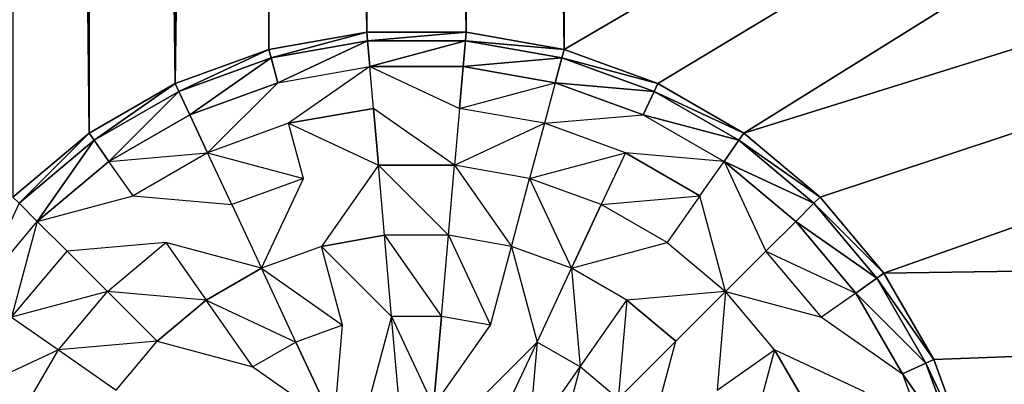
# Model space of a CAD drawing. Extents: x -15 to 15, y -15 to 15.
# Drawn here: x 1.6 to 2, y -1.7 to -1.5 of the extents above; entities that cross this region are included whole.
import ezdxf

# ---------------------------------------------------------------- set-up
doc = ezdxf.new("R2010")
doc.units = 0
doc.layers.get('0').update_dxf_attribs({"linetype": 'CONTINUOUS'})

msp = doc.modelspace()

# ---------------------------------------------------------------- linework, layer by layer
at = {"color": 253}
for points in [[(1.624373, -1.562979, 54), (1.624373, 1.562979, 54), (1.59099, 1.59099, 54), (1.624373, -1.562979, 54)], [(1.59099, -1.59099, 54), (1.624373, -1.562979, 54), (1.59099, 1.59099, 54), (1.59099, -1.59099, 54)], [(1.662112, -1.54119, 54), (1.662112, 1.54119, 54), (1.624373, 1.562979, 54), (1.662112, -1.54119, 54)], [(1.662112, -1.54119, 54), (1.624373, 1.562979, 54), (1.624373, -1.562979, 54), (1.662112, -1.54119, 54)], [(1.703062, 1.526285, 54), (1.662112, 1.54119, 54), (1.662112, -1.54119, 54), (1.703062, 1.526285, 54)], [(1.703062, -1.526285, 54), (1.703062, 1.526285, 54), (1.662112, -1.54119, 54), (1.703062, -1.526285, 54)], [(1.745978, -1.518718, 54), (1.745978, 1.518718, 54), (1.703062, 1.526285, 54), (1.745978, -1.518718, 54)], [(1.703062, -1.526285, 54), (1.745978, -1.518718, 54), (1.703062, 1.526285, 54), (1.703062, -1.526285, 54)], [(1.832472, -1.526285, 54), (1.832472, 1.526285, 54), (1.789556, 1.518718, 54), (1.832472, -1.526285, 54)], [(3.991131, -0.266221, 54), (1.832472, 1.526285, 54), (1.832472, -1.526285, 54), (3.991131, -0.266221, 54)], [(1.789556, -1.518718, 54), (1.789556, 1.518718, 54), (1.745978, 1.518718, 54), (1.789556, -1.518718, 54)], [(1.789556, -1.518718, 54), (1.745978, 1.518718, 54), (1.745978, -1.518718, 54), (1.789556, -1.518718, 54)], [(1.832472, -1.526285, 54), (1.789556, 1.518718, 54), (1.789556, -1.518718, 54), (1.832472, -1.526285, 54)], [(12.70402, -2.240061), (-12.9, 0), (12.9, 0), (12.70402, -2.240061)], [(12.70402, -2.240061), (-12.70402, -2.240061), (-12.9, 0), (12.70402, -2.240061)], [(1.873422, -1.54119, 54), (3.991131, -0.266221, 54), (1.832472, -1.526285, 54), (1.873422, -1.54119, 54)], [(1.873422, -1.54119, 54), (1.911161, -1.562979, 54), (3.991131, -0.266221, 54), (1.873422, -1.54119, 54)], [(1.911161, -1.562979, 54), (3.886336, -0.946779, 54), (3.991131, -0.266221, 54), (1.911161, -1.562979, 54)], [(1.944544, -1.59099, 54), (3.886336, -0.946779, 54), (1.911161, -1.562979, 54), (1.944544, -1.59099, 54)], [(1.972555, -1.624373, 54), (3.886336, -0.946779, 54), (1.944544, -1.59099, 54), (1.972555, -1.624373, 54)], [(3.666375, -1.59928, 54), (3.886336, -0.946779, 54), (1.972555, -1.624373, 54), (3.666375, -1.59928, 54)], [(1.745978, -1.518718, 60.25), (1.703062, -1.526285, 60.25), (1.704045, -1.529954, 60.293412), (1.745978, -1.518718, 60.25)], [(1.745978, -1.518718, 60.25), (1.745978, -1.518718, 54), (1.703062, -1.526285, 54), (1.745978, -1.518718, 60.25)], [(1.745978, -1.518718, 60.25), (1.703062, -1.526285, 54), (1.703062, -1.526285, 60.25), (1.745978, -1.518718, 60.25)], [(1.745978, -1.518718, 60.25), (1.704045, -1.529954, 60.293412), (1.746309, -1.522502, 60.293412), (1.745978, -1.518718, 60.25)], [(1.704045, -1.529954, 60.293412), (1.706964, -1.540849, 60.335505), (1.746309, -1.522502, 60.293412), (1.704045, -1.529954, 60.293412)], [(1.747292, -1.533738, 60.335505), (1.746309, -1.522502, 60.293412), (1.706964, -1.540849, 60.335505), (1.747292, -1.533738, 60.335505)], [(1.745978, -1.518718, 60.25), (1.746309, -1.522502, 60.293412), (1.789556, -1.518718, 60.25), (1.745978, -1.518718, 60.25)], [(1.789556, -1.518718, 60.25), (1.789556, -1.518718, 54), (1.745978, -1.518718, 54), (1.789556, -1.518718, 60.25)], [(1.789556, -1.518718, 60.25), (1.745978, -1.518718, 54), (1.745978, -1.518718, 60.25), (1.789556, -1.518718, 60.25)], [(1.789225, -1.522502, 60.293412), (1.789556, -1.518718, 60.25), (1.746309, -1.522502, 60.293412), (1.789225, -1.522502, 60.293412)], [(1.747292, -1.533738, 60.335505), (1.789225, -1.522502, 60.293412), (1.746309, -1.522502, 60.293412), (1.747292, -1.533738, 60.335505)], [(1.788242, -1.533738, 60.335505), (1.789225, -1.522502, 60.293412), (1.747292, -1.533738, 60.335505), (1.788242, -1.533738, 60.335505)], [(1.788242, -1.533738, 60.335505), (1.831489, -1.529954, 60.293412), (1.789225, -1.522502, 60.293412), (1.788242, -1.533738, 60.335505)], [(1.832472, -1.526285, 60.25), (1.789556, -1.518718, 60.25), (1.789225, -1.522502, 60.293412), (1.832472, -1.526285, 60.25)], [(1.831489, -1.529954, 60.293412), (1.832472, -1.526285, 60.25), (1.789225, -1.522502, 60.293412), (1.831489, -1.529954, 60.293412)], [(1.832472, -1.526285, 60.25), (1.832472, -1.526285, 54), (1.789556, -1.518718, 54), (1.832472, -1.526285, 60.25)], [(1.832472, -1.526285, 60.25), (1.789556, -1.518718, 54), (1.789556, -1.518718, 60.25), (1.832472, -1.526285, 60.25)], [(1.703062, -1.526285, 60.25), (1.662112, -1.54119, 60.25), (1.663718, -1.544632, 60.293412), (1.703062, -1.526285, 60.25)], [(1.703062, -1.526285, 60.25), (1.703062, -1.526285, 54), (1.662112, -1.54119, 54), (1.703062, -1.526285, 60.25)], [(1.703062, -1.526285, 60.25), (1.662112, -1.54119, 54), (1.662112, -1.54119, 60.25), (1.703062, -1.526285, 60.25)], [(1.704045, -1.529954, 60.293412), (1.703062, -1.526285, 60.25), (1.663718, -1.544632, 60.293412), (1.704045, -1.529954, 60.293412)], [(1.873422, -1.54119, 60.25), (1.832472, -1.526285, 60.25), (1.831489, -1.529954, 60.293412), (1.873422, -1.54119, 60.25)], [(1.873422, -1.54119, 60.25), (1.873422, -1.54119, 54), (1.832472, -1.526285, 54), (1.873422, -1.54119, 60.25)], [(1.873422, -1.54119, 60.25), (1.832472, -1.526285, 54), (1.832472, -1.526285, 60.25), (1.873422, -1.54119, 60.25)], [(1.663718, -1.544632, 60.293412), (1.668484, -1.554854, 60.335505), (1.704045, -1.529954, 60.293412), (1.663718, -1.544632, 60.293412)], [(1.668484, -1.554854, 60.335505), (1.706964, -1.540849, 60.335505), (1.704045, -1.529954, 60.293412), (1.668484, -1.554854, 60.335505)], [(1.82857, -1.540849, 60.335505), (1.831489, -1.529954, 60.293412), (1.788242, -1.533738, 60.335505), (1.82857, -1.540849, 60.335505)], [(1.831489, -1.529954, 60.293412), (1.82857, -1.540849, 60.335505), (1.871816, -1.544632, 60.293412), (1.831489, -1.529954, 60.293412)], [(1.871816, -1.544632, 60.293412), (1.873422, -1.54119, 60.25), (1.831489, -1.529954, 60.293412), (1.871816, -1.544632, 60.293412)], [(1.711731, -1.558638, 60.375), (1.748897, -1.552084, 60.375), (1.747292, -1.533738, 60.335505), (1.711731, -1.558638, 60.375)], [(1.786637, -1.552084, 60.375), (1.788242, -1.533738, 60.335505), (1.747292, -1.533738, 60.335505), (1.786637, -1.552084, 60.375)], [(1.82857, -1.540849, 60.335505), (1.788242, -1.533738, 60.335505), (1.786637, -1.552084, 60.375), (1.82857, -1.540849, 60.335505)], [(1.662112, -1.54119, 60.25), (1.624373, -1.562979, 60.25), (1.626551, -1.56609, 60.293412), (1.662112, -1.54119, 60.25)], [(1.662112, -1.54119, 60.25), (1.662112, -1.54119, 54), (1.624373, -1.562979, 54), (1.662112, -1.54119, 60.25)], [(1.662112, -1.54119, 60.25), (1.624373, -1.562979, 54), (1.624373, -1.562979, 60.25), (1.662112, -1.54119, 60.25)], [(1.663718, -1.544632, 60.293412), (1.662112, -1.54119, 60.25), (1.626551, -1.56609, 60.293412), (1.663718, -1.544632, 60.293412)], [(1.706964, -1.540849, 60.335505), (1.668484, -1.554854, 60.335505), (1.676267, -1.571546, 60.375), (1.706964, -1.540849, 60.335505)], [(1.86705, -1.554854, 60.335505), (1.82857, -1.540849, 60.335505), (1.823803, -1.558638, 60.375), (1.86705, -1.554854, 60.335505)], [(1.82857, -1.540849, 60.335505), (1.86705, -1.554854, 60.335505), (1.871816, -1.544632, 60.293412), (1.82857, -1.540849, 60.335505)], [(1.911161, -1.562979, 60.25), (1.873422, -1.54119, 60.25), (1.871816, -1.544632, 60.293412), (1.911161, -1.562979, 60.25)], [(1.911161, -1.562979, 60.25), (1.911161, -1.562979, 54), (1.873422, -1.54119, 54), (1.911161, -1.562979, 60.25)], [(1.911161, -1.562979, 60.25), (1.873422, -1.54119, 54), (1.873422, -1.54119, 60.25), (1.911161, -1.562979, 60.25)], [(1.633021, -1.575329, 60.335505), (1.663718, -1.544632, 60.293412), (1.626551, -1.56609, 60.293412), (1.633021, -1.575329, 60.335505)], [(1.668484, -1.554854, 60.335505), (1.663718, -1.544632, 60.293412), (1.633021, -1.575329, 60.335505), (1.668484, -1.554854, 60.335505)], [(1.871816, -1.544632, 60.293412), (1.86705, -1.554854, 60.335505), (1.908983, -1.56609, 60.293412), (1.871816, -1.544632, 60.293412)], [(1.911161, -1.562979, 60.25), (1.871816, -1.544632, 60.293412), (1.908983, -1.56609, 60.293412), (1.911161, -1.562979, 60.25)], [(1.751076, -1.576985, 60.410697), (1.748897, -1.552084, 60.375), (1.711731, -1.558638, 60.375), (1.751076, -1.576985, 60.410697)], [(1.748897, -1.552084, 60.375), (1.751076, -1.576985, 60.410697), (1.784458, -1.576985, 60.410697), (1.748897, -1.552084, 60.375)], [(1.823803, -1.558638, 60.375), (1.786637, -1.552084, 60.375), (1.784458, -1.576985, 60.410697), (1.823803, -1.558638, 60.375)], [(1.676267, -1.571546, 60.375), (1.668484, -1.554854, 60.335505), (1.633021, -1.575329, 60.335505), (1.676267, -1.571546, 60.375)], [(1.902513, -1.575329, 60.335505), (1.908983, -1.56609, 60.293412), (1.86705, -1.554854, 60.335505), (1.902513, -1.575329, 60.335505)], [(1.7182, -1.582781, 60.410697), (1.711731, -1.558638, 60.375), (1.676267, -1.571546, 60.375), (1.7182, -1.582781, 60.410697)], [(1.859266, -1.571546, 60.375), (1.823803, -1.558638, 60.375), (1.817334, -1.582781, 60.410697), (1.859266, -1.571546, 60.375)], [(1.59099, -1.59099, 60.25), (1.593676, -1.593676, 60.293412), (1.624373, -1.562979, 60.25), (1.59099, -1.59099, 60.25)], [(1.624373, -1.562979, 60.25), (1.624373, -1.562979, 54), (1.59099, -1.59099, 54), (1.624373, -1.562979, 60.25)], [(1.59099, -1.59099, 60.25), (1.624373, -1.562979, 60.25), (1.59099, -1.59099, 54), (1.59099, -1.59099, 60.25)], [(1.626551, -1.56609, 60.293412), (1.624373, -1.562979, 60.25), (1.593676, -1.593676, 60.293412), (1.626551, -1.56609, 60.293412)], [(1.911161, -1.562979, 60.25), (1.908983, -1.56609, 60.293412), (1.944544, -1.59099, 60.25), (1.911161, -1.562979, 60.25)], [(1.944544, -1.59099, 60.25), (1.944544, -1.59099, 54), (1.911161, -1.562979, 54), (1.944544, -1.59099, 60.25)], [(1.944544, -1.59099, 60.25), (1.911161, -1.562979, 54), (1.911161, -1.562979, 60.25), (1.944544, -1.59099, 60.25)], [(1.601651, -1.601651, 60.335505), (1.626551, -1.56609, 60.293412), (1.593676, -1.593676, 60.293412), (1.601651, -1.601651, 60.335505)], [(1.633021, -1.575329, 60.335505), (1.626551, -1.56609, 60.293412), (1.601651, -1.601651, 60.335505), (1.633021, -1.575329, 60.335505)], [(1.902513, -1.575329, 60.335505), (1.941858, -1.593676, 60.293412), (1.908983, -1.56609, 60.293412), (1.902513, -1.575329, 60.335505)], [(1.941858, -1.593676, 60.293412), (1.944544, -1.59099, 60.25), (1.908983, -1.56609, 60.293412), (1.941858, -1.593676, 60.293412)], [(1.686831, -1.594199, 60.410697), (1.676267, -1.571546, 60.375), (1.643584, -1.590415, 60.375), (1.686831, -1.594199, 60.410697)], [(1.89195, -1.590415, 60.375), (1.859266, -1.571546, 60.375), (1.848703, -1.594199, 60.410697), (1.89195, -1.590415, 60.375)], [(1.859266, -1.571546, 60.375), (1.89195, -1.590415, 60.375), (1.902513, -1.575329, 60.335505), (1.859266, -1.571546, 60.375)], [(1.643584, -1.590415, 60.375), (1.633021, -1.575329, 60.335505), (1.601651, -1.601651, 60.335505), (1.643584, -1.590415, 60.375)], [(1.726176, -1.612546, 60.441511), (1.753761, -1.607682, 60.441511), (1.751076, -1.576985, 60.410697), (1.726176, -1.612546, 60.441511)], [(1.781773, -1.607682, 60.441511), (1.784458, -1.576985, 60.410697), (1.751076, -1.576985, 60.410697), (1.781773, -1.607682, 60.441511)], [(1.809358, -1.612546, 60.441511), (1.817334, -1.582781, 60.410697), (1.784458, -1.576985, 60.410697), (1.809358, -1.612546, 60.441511)], [(1.92086, -1.614674, 60.375), (1.933883, -1.601651, 60.335505), (1.902513, -1.575329, 60.335505), (1.92086, -1.614674, 60.375)], [(1.933883, -1.601651, 60.335505), (1.941858, -1.593676, 60.293412), (1.902513, -1.575329, 60.335505), (1.933883, -1.601651, 60.335505)], [(1.7182, -1.582781, 60.410697), (1.686831, -1.594199, 60.410697), (1.699854, -1.622126, 60.441511), (1.7182, -1.582781, 60.410697)], [(1.83568, -1.622126, 60.441511), (1.848703, -1.594199, 60.410697), (1.817334, -1.582781, 60.410697), (1.83568, -1.622126, 60.441511)], [(1.89195, -1.590415, 60.375), (1.877613, -1.61089, 60.410697), (1.903186, -1.632348, 60.410697), (1.89195, -1.590415, 60.375)], [(1.972555, -1.624373, 60.25), (1.944544, -1.59099, 60.25), (1.941858, -1.593676, 60.293412), (1.972555, -1.624373, 60.25)], [(1.972555, -1.624373, 60.25), (1.972555, -1.624373, 54), (1.944544, -1.59099, 54), (1.972555, -1.624373, 60.25)], [(1.972555, -1.624373, 60.25), (1.944544, -1.59099, 54), (1.944544, -1.59099, 60.25), (1.972555, -1.624373, 60.25)], [(1.601651, -1.601651, 60.335505), (1.593676, -1.593676, 60.293412), (1.575329, -1.633021, 60.335505), (1.601651, -1.601651, 60.335505)], [(1.877613, -1.61089, 60.410697), (1.848703, -1.594199, 60.410697), (1.83568, -1.622126, 60.441511), (1.877613, -1.61089, 60.410697)], [(1.933883, -1.601651, 60.335505), (1.969444, -1.626551, 60.293412), (1.941858, -1.593676, 60.293412), (1.933883, -1.601651, 60.335505)], [(1.969444, -1.626551, 60.293412), (1.972555, -1.624373, 60.25), (1.941858, -1.593676, 60.293412), (1.969444, -1.626551, 60.293412)], [(3.666375, -1.59928, 54), (1.972555, -1.624373, 54), (1.994344, -1.662112, 54), (3.666375, -1.59928, 54)], [(3.666375, -1.59928, 54), (1.994344, -1.662112, 54), (2.009248, -1.703062, 54), (3.666375, -1.59928, 54)], [(3.666375, -1.59928, 54), (2.009248, -1.703062, 54), (3.337764, -2.204389, 54), (3.666375, -1.59928, 54)], [(1.590415, -1.643584, 60.375), (1.614674, -1.614674, 60.375), (1.601651, -1.601651, 60.335505), (1.590415, -1.643584, 60.375)], [(1.960205, -1.633021, 60.335505), (1.933883, -1.601651, 60.335505), (1.92086, -1.614674, 60.375), (1.960205, -1.633021, 60.335505)], [(1.960205, -1.633021, 60.335505), (1.969444, -1.626551, 60.293412), (1.933883, -1.601651, 60.335505), (1.960205, -1.633021, 60.335505)], [(1.756872, -1.643243, 60.466506), (1.753761, -1.607682, 60.441511), (1.726176, -1.612546, 60.441511), (1.756872, -1.643243, 60.466506)], [(1.778661, -1.643243, 60.466506), (1.781773, -1.607682, 60.441511), (1.753761, -1.607682, 60.441511), (1.778661, -1.643243, 60.466506)], [(1.800119, -1.647026, 60.466506), (1.809358, -1.612546, 60.441511), (1.781773, -1.607682, 60.441511), (1.800119, -1.647026, 60.466506)], [(1.614674, -1.614674, 60.375), (1.632348, -1.632348, 60.410697), (1.657921, -1.61089, 60.410697), (1.614674, -1.614674, 60.375)], [(1.657921, -1.61089, 60.410697), (1.675595, -1.636132, 60.441511), (1.699854, -1.622126, 60.441511), (1.657921, -1.61089, 60.410697)], [(1.735415, -1.647026, 60.466506), (1.726176, -1.612546, 60.441511), (1.699854, -1.622126, 60.441511), (1.735415, -1.647026, 60.466506)], [(1.820594, -1.654478, 60.466506), (1.83568, -1.622126, 60.441511), (1.809358, -1.612546, 60.441511), (1.820594, -1.654478, 60.466506)], [(1.945119, -1.643584, 60.375), (1.92086, -1.614674, 60.375), (1.903186, -1.632348, 60.410697), (1.945119, -1.643584, 60.375)], [(1.71494, -1.654478, 60.466506), (1.699854, -1.622126, 60.441511), (1.675595, -1.636132, 60.441511), (1.71494, -1.654478, 60.466506)], [(1.839464, -1.665373, 60.466506), (1.859939, -1.636132, 60.441511), (1.83568, -1.622126, 60.441511), (1.839464, -1.665373, 60.466506)], [(1.994344, -1.662112, 60.25), (1.972555, -1.624373, 60.25), (1.969444, -1.626551, 60.293412), (1.994344, -1.662112, 60.25)], [(1.994344, -1.662112, 60.25), (1.994344, -1.662112, 54), (1.972555, -1.624373, 54), (1.994344, -1.662112, 60.25)], [(1.994344, -1.662112, 60.25), (1.972555, -1.624373, 54), (1.972555, -1.624373, 60.25), (1.994344, -1.662112, 60.25)], [(1.969444, -1.626551, 60.293412), (1.960205, -1.633021, 60.335505), (1.990902, -1.663718, 60.293412), (1.969444, -1.626551, 60.293412)], [(1.990902, -1.663718, 60.293412), (1.994344, -1.662112, 60.25), (1.969444, -1.626551, 60.293412), (1.990902, -1.663718, 60.293412)], [(1.590415, -1.643584, 60.375), (1.61089, -1.657921, 60.410697), (1.632348, -1.632348, 60.410697), (1.590415, -1.643584, 60.375)], [(1.632348, -1.632348, 60.410697), (1.654137, -1.654137, 60.441511), (1.675595, -1.636132, 60.441511), (1.632348, -1.632348, 60.410697)], [(1.859939, -1.636132, 60.441511), (1.881397, -1.654137, 60.441511), (1.903186, -1.632348, 60.410697), (1.859939, -1.636132, 60.441511)], [(1.899402, -1.675595, 60.441511), (1.924644, -1.657921, 60.410697), (1.903186, -1.632348, 60.410697), (1.899402, -1.675595, 60.441511)], [(1.98068, -1.668484, 60.335505), (1.960205, -1.633021, 60.335505), (1.945119, -1.643584, 60.375), (1.98068, -1.668484, 60.335505)], [(1.960205, -1.633021, 60.335505), (1.98068, -1.668484, 60.335505), (1.990902, -1.663718, 60.293412), (1.960205, -1.633021, 60.335505)], [(1.69607, -1.665373, 60.466506), (1.675595, -1.636132, 60.441511), (1.654137, -1.654137, 60.441511), (1.69607, -1.665373, 60.466506)], [(1.856155, -1.679379, 60.466506), (1.881397, -1.654137, 60.441511), (1.859939, -1.636132, 60.441511), (1.856155, -1.679379, 60.466506)], [(1.745637, -1.685175, 60.484923), (1.760315, -1.682587, 60.484923), (1.756872, -1.643243, 60.466506), (1.745637, -1.685175, 60.484923)], [(1.775219, -1.682587, 60.484923), (1.778661, -1.643243, 60.466506), (1.756872, -1.643243, 60.466506), (1.775219, -1.682587, 60.484923)], [(1.800119, -1.647026, 60.466506), (1.778661, -1.643243, 60.466506), (1.775219, -1.682587, 60.484923), (1.800119, -1.647026, 60.466506)], [(1.735415, -1.647026, 60.466506), (1.71494, -1.654478, 60.466506), (1.731631, -1.690273, 60.484923), (1.735415, -1.647026, 60.466506)], [(1.61089, -1.657921, 60.410697), (1.636132, -1.675595, 60.441511), (1.654137, -1.654137, 60.441511), (1.61089, -1.657921, 60.410697)], [(1.731631, -1.690273, 60.484923), (1.71494, -1.654478, 60.466506), (1.69607, -1.665373, 60.466506), (1.731631, -1.690273, 60.484923)], [(1.789897, -1.685175, 60.484923), (1.803903, -1.690273, 60.484923), (1.820594, -1.654478, 60.466506), (1.789897, -1.685175, 60.484923)], [(1.816811, -1.697725, 60.484923), (1.839464, -1.665373, 60.466506), (1.820594, -1.654478, 60.466506), (1.816811, -1.697725, 60.484923)], [(1.881397, -1.654137, 60.441511), (1.856155, -1.679379, 60.466506), (1.870161, -1.69607, 60.466506), (1.881397, -1.654137, 60.441511)], [(1.571546, -1.676267, 60.375), (1.594199, -1.686831, 60.410697), (1.61089, -1.657921, 60.410697), (1.571546, -1.676267, 60.375)], [(1.913408, -1.699854, 60.441511), (1.941335, -1.686831, 60.410697), (1.924644, -1.657921, 60.410697), (1.913408, -1.699854, 60.441511)], [(1.924644, -1.657921, 60.410697), (1.941335, -1.686831, 60.410697), (1.963988, -1.676267, 60.375), (1.924644, -1.657921, 60.410697)], [(1.990902, -1.663718, 60.293412), (1.98068, -1.668484, 60.335505), (2.00558, -1.704045, 60.293412), (1.990902, -1.663718, 60.293412)], [(2.009248, -1.703062, 60.25), (1.994344, -1.662112, 60.25), (1.990902, -1.663718, 60.293412), (2.009248, -1.703062, 60.25)], [(2.009248, -1.703062, 60.25), (1.990902, -1.663718, 60.293412), (2.00558, -1.704045, 60.293412), (2.009248, -1.703062, 60.25)], [(2.009248, -1.703062, 60.25), (2.009248, -1.703062, 54), (1.994344, -1.662112, 54), (2.009248, -1.703062, 60.25)], [(2.009248, -1.703062, 60.25), (1.994344, -1.662112, 54), (1.994344, -1.662112, 60.25), (2.009248, -1.703062, 60.25)], [(1.828228, -1.707306, 60.484923), (1.856155, -1.679379, 60.466506), (1.839464, -1.665373, 60.466506), (1.828228, -1.707306, 60.484923)], [(1.994685, -1.706964, 60.335505), (2.00558, -1.704045, 60.293412), (1.98068, -1.668484, 60.335505), (1.994685, -1.706964, 60.335505)]]:
    msp.add_3dface(points, dxfattribs=at)

doc.saveas('drawing.dxf')
